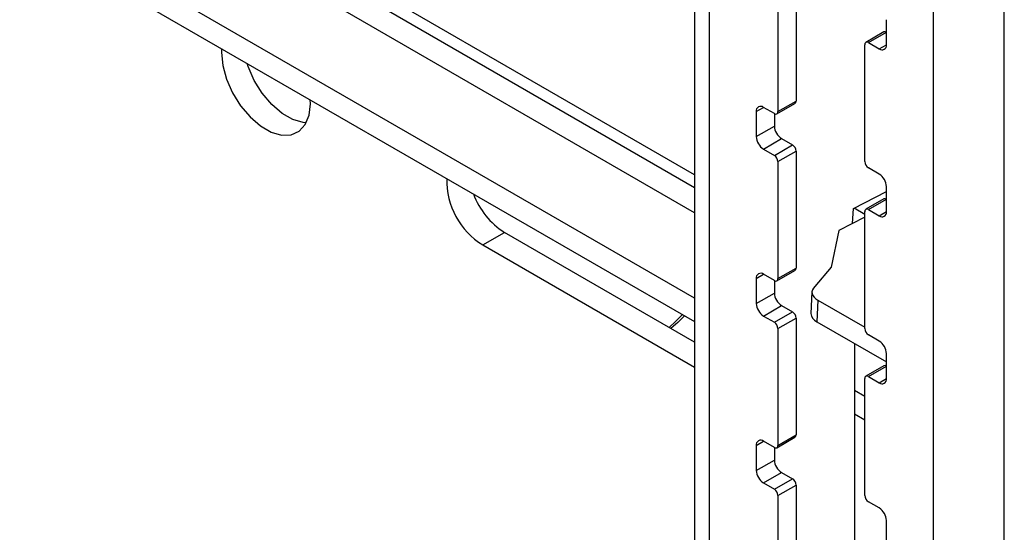
# Model space of a CAD drawing. Units: millimetres. Extents: x 5 to 292, y 5 to 205.
# Drawn here: x 245 to 251, y 125 to 128 of the extents above; entities that cross this region are included whole.
import ezdxf

# ---------------------------------------------------------------- set-up
doc = ezdxf.new("R2010")
doc.units = ezdxf.units.MM

msp = doc.modelspace()

# ---------------------------------------------------------------- linework, layer by layer
at = {"color": 7, "linetype": 'Continuous', "lineweight": 25}
for p, q in [((249.0834, 126.9489), (226.7288, 139.854)), ((249.0834, 126.7857), (226.5874, 139.7723)), ((249.0834, 127.0329), (227.3635, 139.5716)), ((226.5874, 139.0621), (249.0834, 126.0755)), ((249.0834, 134.2611), (249.0834, 104.8656)), ((249.179, 134.1277), (249.179, 104.7322)), ((250.6404, 103.8886), (250.6404, 133.2841)), ((251.1024, 103.8886), (251.1024, 133.2801)), ((249.7447, 128.2759), (249.7447, 127.5138)), ((249.6269, 128.2078), (249.6269, 127.4457)), ((250.334, 127.8813), (250.334, 128.0446)), ((250.3173, 127.9646), (250.1995, 127.8965)), ((250.2161, 127.8949), (250.334, 127.9629)), ((250.1926, 127.1192), (250.1926, 127.8813)), ((250.2161, 127.8949), (250.2868, 127.8541)), ((246.5783, 127.4968), (246.5775, 127.5221)), ((249.62, 127.4305), (249.7378, 127.4985)), ((249.6269, 127.4457), (249.7447, 127.5138)), ((249.4855, 127.4457), (249.4855, 127.2824)), ((249.6033, 127.4321), (249.5326, 127.4729)), ((249.6033, 127.4321), (249.6033, 127.3504)), ((249.4855, 127.2824), (249.6033, 127.3504)), ((249.5326, 127.2008), (249.6504, 127.2688)), ((249.6033, 127.1599), (249.7212, 127.228)), ((249.6504, 127.2688), (249.7212, 127.228)), ((249.5326, 127.2008), (249.6033, 127.1599)), ((249.6269, 127.1191), (249.7447, 127.1871)), ((249.7447, 127.1871), (249.7447, 126.425)), ((249.6269, 127.1191), (249.6269, 126.357)), ((250.2868, 127.0375), (250.2161, 127.0783)), ((250.1187, 126.814), (250.334, 126.9231)), ((250.334, 126.7926), (250.334, 126.9559)), ((250.3173, 126.8758), (250.1995, 126.8078)), ((250.2161, 126.8062), (250.334, 126.8742)), ((250.1137, 126.7157), (250.1187, 126.814)), ((250.1238, 126.8166), (250.1926, 126.7769)), ((250.1926, 126.0304), (250.1926, 126.7926)), ((250.2161, 126.8062), (250.2868, 126.7653)), ((250.1926, 126.7557), (250.0239, 126.6703)), ((247.7026, 126.5755), (247.844, 126.6572)), ((249.0834, 125.9417), (247.844, 126.6572)), ((250.0239, 126.6703), (249.9746, 126.4317)), ((247.7026, 126.5755), (249.0834, 125.7784)), ((249.62, 126.3417), (249.7378, 126.4098)), ((249.6269, 126.357), (249.7447, 126.425)), ((249.9746, 126.4317), (249.8671, 126.3036)), ((249.4855, 126.357), (249.4855, 126.1937)), ((249.6033, 126.3434), (249.5326, 126.3842)), ((249.6033, 126.3434), (249.6033, 126.2617)), ((249.4855, 126.1937), (249.6033, 126.2617)), ((249.8483, 126.2692), (249.8411, 126.1292)), ((249.8874, 126.2147), (249.8802, 126.0747)), ((249.8874, 126.2147), (250.1926, 126.0385)), ((249.5326, 126.112), (249.6504, 126.1801)), ((249.6033, 126.0712), (249.7212, 126.1393)), ((249.6504, 126.1801), (249.7212, 126.1393)), ((249.5326, 126.112), (249.6033, 126.0712)), ((249.6269, 126.0304), (249.7447, 126.0984)), ((249.7447, 126.0984), (249.7447, 125.3363)), ((249.8802, 126.0747), (250.334, 125.8127)), ((249.6269, 126.0304), (249.6269, 125.2683)), ((250.2868, 125.9488), (250.2161, 125.9896)), ((250.1266, 125.9325), (250.1266, 123.2857)), ((250.334, 125.7038), (250.334, 125.8672)), ((250.3173, 125.7871), (250.1995, 125.7191)), ((250.2161, 125.7174), (250.334, 125.7855)), ((250.1926, 124.9417), (250.1926, 125.7038)), ((250.2161, 125.7174), (250.2868, 125.6766)), ((250.1266, 125.4732), (250.1926, 125.4351)), ((249.6033, 125.2547), (249.5326, 125.2955)), ((249.62, 125.253), (249.7378, 125.3211)), ((249.6269, 125.2683), (249.7447, 125.3363)), ((249.4855, 125.2683), (249.4855, 125.105)), ((249.6033, 125.2547), (249.6033, 125.173)), ((249.4855, 125.105), (249.6033, 125.173)), ((249.5326, 125.0233), (249.6504, 125.0914)), ((249.6033, 124.9825), (249.7212, 125.0505)), ((249.6504, 125.0914), (249.7212, 125.0505)), ((249.5326, 125.0233), (249.6033, 124.9825)), ((249.6269, 124.9417), (249.7447, 125.0097)), ((249.7447, 125.0097), (249.7447, 124.2476)), ((249.6269, 124.9417), (249.6269, 124.1796)), ((250.2868, 124.8601), (250.2161, 124.9009)), ((250.334, 124.6151), (250.334, 124.7784))]:
    msp.add_line(p, q, dxfattribs=at)
at = {"color": 8, "linetype": 'Continuous', "lineweight": 25}
for p, q in [((249.0834, 126.2277), (226.5874, 139.2144)), ((250.2868, 127.8541), (250.334, 127.8813)), ((249.4855, 127.4457), (249.5326, 127.4729)), ((250.2868, 126.7653), (250.334, 126.7926)), ((249.4855, 126.357), (249.5326, 126.3842)), ((250.2868, 125.6766), (250.334, 125.7038)), ((250.1926, 125.5874), (250.1266, 125.6255)), ((249.4855, 125.2683), (249.5326, 125.2955))]:
    msp.add_line(p, q, dxfattribs=at)
at = {"color": 7, "linetype": 'Continuous', "lineweight": 25, "flags": 128}
for points in [[(245.9992, 127.8559), (245.9984, 127.8315), (246.0069, 127.7465), (246.0316, 127.6567), (246.0713, 127.5674), (246.1237, 127.4837), (246.1855, 127.4105), (246.2534, 127.352), (246.3233, 127.3116), (246.3911, 127.2918), (246.453, 127.2935), (246.5053, 127.3169), (246.545, 127.3604), (246.5698, 127.4215), (246.5783, 127.4968), (246.5783, 127.4968)], [(246.5515, 127.3717), (246.5326, 127.3734), (246.4647, 127.3933), (246.3948, 127.4336), (246.327, 127.4921), (246.2651, 127.5653), (246.2128, 127.649), (246.1731, 127.7384), (246.1658, 127.7598)], [(249.8671, 126.3036), (249.8574, 126.2932), (249.8511, 126.282), (249.8484, 126.2702), (249.8493, 126.2583), (249.8538, 126.2464), (249.8618, 126.235), (249.8731, 126.2243), (249.8874, 126.2147)], [(249.0044, 126.1211), (248.9581, 126.0754), (248.9165, 126.038)]]:
    msp.add_lwpolyline(points, dxfattribs=at)
at = {"color": 8, "linetype": 'Continuous', "lineweight": 25, "flags": 128}
msp.add_lwpolyline([(249.0174, 126.1135), (248.9732, 126.07), (248.9293, 126.0306)], dxfattribs=at)
at = {"color": 7, "linetype": 'Continuous', "lineweight": 25}
for centre, radius, start, end in [((250.3242, 127.9493), 0.0168, 54.38242, 114.30712), ((250.2069, 127.8836), 0.0146, 50.79671, 189.21404), ((250.3052, 127.8766), 0.0291, 230.79671, 9.21404), ((249.5142, 127.4504), 0.0291, 50.79671, 189.21404), ((249.7289, 127.5117), 0.016, 304.05635, 7.25583), ((249.6125, 127.4434), 0.0146, 230.79671, 9.21404), ((249.7057, 127.3551), 0.1025, 182.60548, 237.39452), ((249.5878, 127.2871), 0.1025, 182.60548, 237.39452), ((249.6936, 127.1848), 0.0512, 2.60548, 57.39452), ((249.5757, 127.1168), 0.0512, 2.60548, 57.39452), ((250.2437, 127.1215), 0.0512, 182.60548, 237.39452), ((250.2316, 126.9512), 0.1025, 2.60548, 57.39452), ((247.9632, 126.9969), 0.4954, 178.70638, 238.26496), ((248.1223, 127.0899), 0.5145, 200.68636, 237.24479), ((250.3242, 126.8606), 0.0168, 54.38242, 114.30712), ((250.2069, 126.7949), 0.0146, 50.79671, 189.21404), ((250.3052, 126.7879), 0.0291, 230.79671, 9.21404), ((249.5142, 126.3617), 0.0291, 50.79671, 189.21404), ((249.7289, 126.423), 0.016, 304.05635, 7.25583), ((249.6125, 126.3547), 0.0146, 230.79671, 9.21404), ((249.7057, 126.2664), 0.1025, 182.60548, 237.39452), ((249.5878, 126.1983), 0.1025, 182.60548, 237.39452), ((249.6936, 126.0961), 0.0512, 2.60548, 57.39452), ((249.5757, 126.0281), 0.0512, 2.60548, 57.39452), ((249.9066, 126.1349), 0.0657, 184.94811, 246.27705), ((250.2437, 126.0328), 0.0512, 182.60548, 237.39452), ((250.2316, 125.8625), 0.1025, 2.60548, 57.39452), ((250.3242, 125.7718), 0.0168, 54.38242, 114.30712), ((250.2069, 125.7062), 0.0146, 50.79671, 189.21404), ((250.3052, 125.6992), 0.0291, 230.79671, 9.21404), ((249.5142, 125.2729), 0.0291, 50.79671, 189.21404), ((249.7289, 125.3343), 0.016, 304.05635, 7.25583), ((249.6125, 125.266), 0.0146, 230.79671, 9.21404), ((249.7057, 125.1777), 0.1025, 182.60548, 237.39452), ((249.5878, 125.1096), 0.1025, 182.60548, 237.39452), ((249.6936, 125.0074), 0.0512, 2.60548, 57.39452), ((249.5757, 124.9393), 0.0512, 2.60548, 57.39452), ((250.2437, 124.9441), 0.0512, 182.60548, 237.39452), ((250.2316, 124.7738), 0.1025, 2.60548, 57.39452)]:
    msp.add_arc(centre, radius, start, end, dxfattribs=at)

doc.saveas('drawing.dxf')
